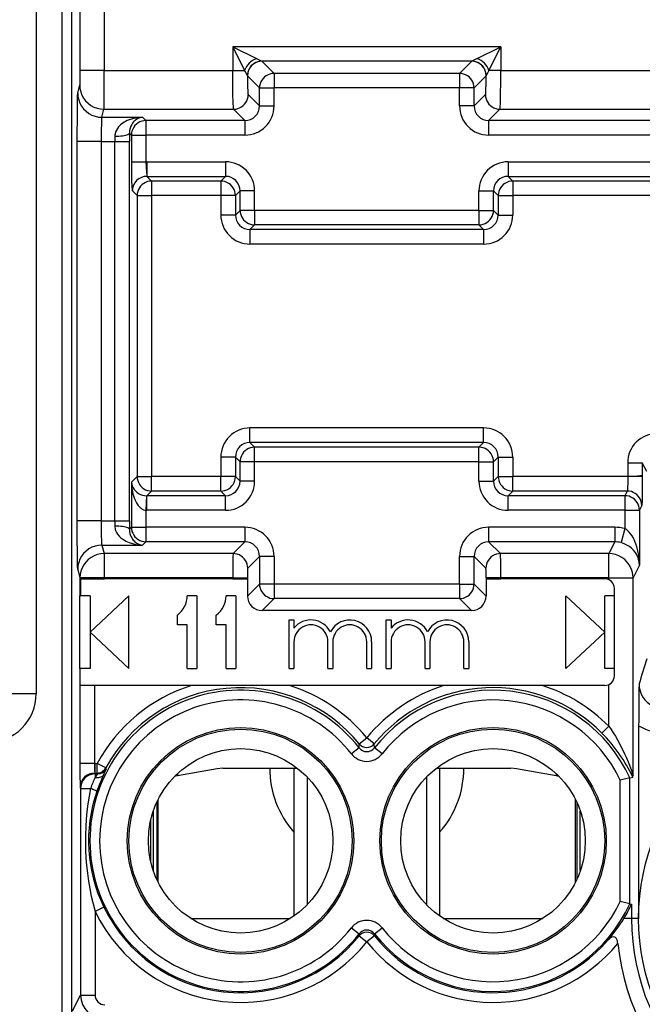
# Model space of a CAD drawing. Extents: x 0 to 420, y 0 to 297.
# Drawn here: x 320 to 333, y 107 to 127 of the extents above; entities that cross this region are included whole.
import ezdxf

# ---------------------------------------------------------------- set-up
doc = ezdxf.new("R2010")
doc.units = 0
doc.layers.get('0').update_dxf_attribs({"linetype": 'CONTINUOUS'})

msp = doc.modelspace()

# ---------------------------------------------------------------- linework, layer by layer
at = {"color": 7}
for p, q in [((321.28186, 139.015442), (321.28186, 102.791542)), ((321.489075, 103.194031), (321.489075, 138.578018)), ((321.489075, 105.036026), (321.489075, 136.736023)), ((321.653168, 130.177368), (321.653168, 126.358582)), ((322.153137, 129.452805), (322.153137, 126.358582)), ((320.752655, 128.292236), (320.752655, 113.514755)), ((330.324402, 126.846375), (324.803711, 126.846375)), ((324.803711, 126.846375), (324.803711, 126.358582)), ((324.803711, 126.846375), (325.047607, 126.358582)), ((324.803711, 126.846375), (325.291504, 126.602478)), ((329.836609, 126.602478), (330.324402, 126.846375)), ((330.080505, 126.358582), (330.324402, 126.846375)), ((330.324402, 126.846375), (330.324402, 126.358582)), ((325.291504, 126.602478), (325.403229, 126.546555)), ((329.836609, 126.602478), (329.724915, 126.546555)), ((329.724915, 126.546555), (325.403229, 126.546555)), ((325.653778, 126.296143), (325.403809, 126.546104)), ((329.474365, 126.296143), (329.724335, 126.546104)), ((321.653168, 126.358582), (321.650696, 126.059135)), ((322.153137, 126.358582), (321.653168, 126.358582)), ((322.153137, 126.358582), (324.803711, 126.358582)), ((324.803711, 126.358582), (325.047607, 126.358582)), ((325.103943, 126.246674), (325.10376, 126.247704)), ((325.353943, 125.996323), (325.103973, 126.246292)), ((329.474365, 126.296143), (325.653778, 126.296143)), ((325.653778, 126.296143), (325.653778, 125.996323)), ((329.474365, 126.296143), (329.474365, 125.996323)), ((329.77417, 125.996323), (330.024139, 126.246292)), ((330.0242, 126.246674), (330.024353, 126.247704)), ((330.324402, 126.358582), (330.080505, 126.358582)), ((330.324402, 126.358582), (335.003723, 126.358582)), ((321.609222, 125.893051), (321.650635, 126.058762)), ((325.353943, 125.62532), (325.353943, 125.996323)), ((325.353943, 125.996323), (325.653778, 125.996323)), ((329.474365, 125.996323), (325.653778, 125.996323)), ((325.653778, 125.62532), (325.653778, 125.996323)), ((329.77417, 125.996323), (329.474365, 125.996323)), ((329.474365, 125.62532), (329.474365, 125.996323)), ((329.77417, 125.62532), (329.77417, 125.996323)), ((325.353943, 125.62532), (325.120392, 125.858887)), ((329.77417, 125.62532), (330.007751, 125.858887)), ((325.353943, 125.62532), (325.653778, 125.62532)), ((329.77417, 125.62532), (329.474365, 125.62532)), ((322.109192, 125.393356), (322.150635, 125.559067)), ((322.109192, 125.393356), (322.947021, 125.393356)), ((322.150635, 125.559067), (324.820557, 125.559067)), ((323.014893, 125.3255), (322.947021, 125.393356)), ((325.054138, 125.3255), (324.820557, 125.559067)), ((330.073975, 125.3255), (330.307556, 125.559067)), ((330.307556, 125.559067), (335.020569, 125.559067)), ((325.054138, 125.3255), (323.014893, 125.3255)), ((323.014893, 125.3255), (323.014893, 125.025681)), ((325.054138, 125.3255), (325.054138, 125.025681)), ((335.25415, 125.3255), (330.073975, 125.3255)), ((330.073975, 125.3255), (330.073975, 125.025681)), ((322.373688, 125.002151), (322.374359, 124.893661)), ((322.673523, 125.067245), (322.674164, 124.893661)), ((322.715057, 125.025681), (322.673523, 125.067245)), ((322.715057, 125.025681), (322.715057, 124.475388)), ((322.715057, 125.025681), (323.014893, 125.025681)), ((323.014893, 125.025681), (323.014893, 124.475388)), ((325.054138, 125.025681), (323.014893, 125.025681)), ((335.25415, 125.025681), (330.073975, 125.025681)), ((322.100769, 124.893661), (321.6008, 124.893661)), ((321.6008, 117.0784), (321.6008, 124.893661)), ((322.100769, 117.0784), (322.100769, 124.893661)), ((322.100769, 124.893661), (322.374359, 124.893661)), ((322.374359, 117.0784), (322.374359, 124.893661)), ((322.374359, 124.893661), (322.674164, 124.893661)), ((322.674164, 117.0784), (322.674164, 124.893661)), ((322.715057, 124.475388), (323.014893, 124.475388)), ((323.035095, 124.475739), (323.014893, 124.475388)), ((323.035095, 124.475739), (323.035095, 124.175919)), ((323.035095, 124.475739), (324.654144, 124.475739)), ((324.654144, 124.475739), (324.654144, 124.175919)), ((330.473999, 124.475739), (330.473999, 124.175919)), ((330.473999, 124.475739), (334.854126, 124.475739)), ((323.035095, 124.175919), (324.654144, 124.175919)), ((323.131866, 124.079147), (323.035095, 124.175919)), ((324.654144, 124.175919), (324.557373, 124.079147)), ((330.473999, 124.175919), (334.854126, 124.175919)), ((330.473999, 124.175919), (330.57074, 124.079147)), ((324.557373, 124.079147), (323.131866, 124.079147)), ((323.131866, 124.079147), (323.131866, 123.779335)), ((324.557373, 124.079147), (324.557373, 123.779335)), ((334.757385, 124.079147), (330.57074, 124.079147)), ((330.57074, 124.079147), (330.57074, 123.779335)), ((322.832031, 123.779335), (322.735291, 123.876099)), ((322.832031, 123.779335), (322.832031, 117.992722)), ((322.832031, 123.779335), (323.131866, 123.779335)), ((323.131866, 123.779335), (323.131866, 117.992722)), ((324.557373, 123.779335), (323.131866, 123.779335)), ((324.557373, 123.779335), (324.557373, 123.378967)), ((324.857178, 123.779335), (324.557373, 123.779335)), ((324.953949, 123.876099), (324.857178, 123.779335)), ((324.857178, 123.779335), (324.857178, 123.378967)), ((325.253784, 123.876099), (324.953949, 123.876099)), ((324.953949, 123.475739), (324.953949, 123.876099)), ((325.253784, 123.475739), (325.253784, 123.876099)), ((329.874359, 123.876099), (330.174164, 123.876099)), ((329.874359, 123.475739), (329.874359, 123.876099)), ((330.174164, 123.475739), (330.174164, 123.876099)), ((330.174164, 123.876099), (330.270935, 123.779335)), ((330.270935, 123.779335), (330.270935, 123.378967)), ((330.270935, 123.779335), (330.57074, 123.779335)), ((330.57074, 123.779335), (330.57074, 123.378967)), ((334.757385, 123.779335), (330.57074, 123.779335)), ((324.857178, 123.378967), (324.557373, 123.378967)), ((324.857178, 123.378967), (324.953949, 123.475739)), ((325.253784, 123.475739), (324.953949, 123.475739)), ((325.253784, 123.475739), (325.253784, 123.175919)), ((329.874359, 123.475739), (325.253784, 123.475739)), ((329.874359, 123.475739), (329.874359, 123.175919)), ((329.874359, 123.475739), (330.174164, 123.475739)), ((330.270935, 123.378967), (330.174164, 123.475739)), ((330.270935, 123.378967), (330.57074, 123.378967)), ((325.157013, 123.079147), (325.253784, 123.175919)), ((329.874359, 123.175919), (325.253784, 123.175919)), ((329.97113, 123.079147), (329.874359, 123.175919)), ((329.97113, 123.079147), (325.157013, 123.079147)), ((325.157013, 123.079147), (325.157013, 122.779335)), ((329.97113, 123.079147), (329.97113, 122.779335)), ((329.97113, 122.779335), (325.157013, 122.779335)), ((329.97113, 118.992722), (325.157013, 118.992722)), ((325.157013, 118.692902), (325.157013, 118.992722)), ((329.97113, 118.692902), (329.97113, 118.992722)), ((325.157013, 118.692902), (325.253784, 118.596138)), ((329.97113, 118.692902), (325.157013, 118.692902)), ((329.97113, 118.692902), (329.874359, 118.596138)), ((329.874359, 118.596138), (325.253784, 118.596138)), ((325.253784, 118.296326), (325.253784, 118.596138)), ((329.874359, 118.296326), (329.874359, 118.596138)), ((324.557373, 118.393082), (324.557373, 117.992722)), ((324.857178, 118.393082), (324.557373, 118.393082)), ((324.857178, 118.393082), (324.953949, 118.296326)), ((324.857178, 118.393082), (324.857178, 117.992722)), ((325.253784, 118.296326), (324.953949, 118.296326)), ((324.953949, 117.89595), (324.953949, 118.296326)), ((329.874359, 118.296326), (325.253784, 118.296326)), ((325.253784, 117.89595), (325.253784, 118.296326)), ((329.874359, 118.296326), (330.174164, 118.296326)), ((329.874359, 117.89595), (329.874359, 118.296326)), ((330.270935, 118.393082), (330.174164, 118.296326)), ((330.174164, 117.89595), (330.174164, 118.296326)), ((330.270935, 118.393082), (330.270935, 117.992722)), ((330.270935, 118.393082), (330.57074, 118.393082)), ((330.57074, 118.393082), (330.57074, 117.992722)), ((332.939087, 118.275734), (333.239014, 118.275734)), ((332.939087, 118.275734), (332.939087, 117.992722)), ((333.239014, 118.275734), (333.239014, 118.013306)), ((333.329987, 118.093781), (333.239014, 118.275734)), ((322.832031, 117.992722), (322.715057, 117.875732)), ((322.715057, 117.875732), (322.715057, 116.946365)), ((322.832031, 117.992722), (323.131866, 117.992722)), ((324.557373, 117.992722), (323.131866, 117.992722)), ((323.131866, 117.692902), (323.131866, 117.992722)), ((324.857178, 117.992722), (324.557373, 117.992722)), ((324.557373, 117.692902), (324.557373, 117.992722)), ((324.953949, 117.89595), (324.857178, 117.992722)), ((325.253784, 117.89595), (324.953949, 117.89595)), ((329.874359, 117.89595), (330.174164, 117.89595)), ((330.174164, 117.89595), (330.270935, 117.992722)), ((330.270935, 117.992722), (330.57074, 117.992722)), ((332.939087, 117.992722), (330.57074, 117.992722)), ((330.57074, 117.692902), (330.57074, 117.992722)), ((333.23877, 117.992722), (332.939087, 117.992722)), ((333.239014, 118.013306), (333.239014, 117.992722)), ((323.131866, 117.692902), (323.035095, 117.596138)), ((324.557373, 117.692902), (323.131866, 117.692902)), ((324.654144, 117.596138), (324.557373, 117.692902)), ((330.473999, 117.596138), (330.57074, 117.692902)), ((332.928955, 117.692902), (330.57074, 117.692902)), ((332.928955, 117.692902), (332.880615, 117.596138)), ((323.024963, 117.595917), (323.014893, 117.296661)), ((323.024963, 117.596298), (323.035095, 117.596138)), ((324.654144, 117.596138), (323.035095, 117.596138)), ((323.035095, 117.296326), (323.035095, 117.596138)), ((324.654144, 117.296326), (324.654144, 117.596138)), ((330.473999, 117.296326), (330.473999, 117.596138)), ((332.880615, 117.596138), (330.473999, 117.596138)), ((332.880615, 117.596138), (332.880615, 117.296326)), ((323.014893, 117.296661), (323.035095, 117.296326)), ((323.014893, 117.296661), (323.014893, 116.946365)), ((324.654144, 117.296326), (323.035095, 117.296326)), ((332.880615, 117.296326), (330.473999, 117.296326)), ((332.880615, 117.296326), (333.180542, 117.296326)), ((332.880615, 117.296326), (332.880615, 116.918297)), ((333.228912, 117.393082), (333.180542, 117.296326)), ((333.180542, 117.296326), (333.180542, 116.166962)), ((322.100769, 117.0784), (321.6008, 117.0784)), ((322.100769, 117.0784), (322.374359, 117.0784)), ((322.374359, 117.0784), (322.373688, 116.96991)), ((322.374359, 117.0784), (322.674164, 117.0784)), ((322.674164, 117.0784), (322.673523, 116.904816)), ((322.715057, 116.946365), (322.673523, 116.904816)), ((322.715057, 116.946365), (323.014893, 116.946365)), ((325.054138, 116.946365), (323.014893, 116.946365)), ((323.014893, 116.946365), (323.014893, 116.646553)), ((325.054138, 116.946365), (325.054138, 116.646553)), ((330.073975, 116.946365), (330.073975, 116.646553)), ((332.670593, 116.946365), (330.073975, 116.946365)), ((332.670593, 116.946365), (332.670593, 116.646553)), ((332.880615, 116.918297), (332.801971, 116.629425)), ((323.014893, 116.646553), (322.947021, 116.578705)), ((325.054138, 116.646553), (323.014893, 116.646553)), ((325.054138, 116.646553), (324.810455, 116.402878)), ((330.073975, 116.646553), (330.317657, 116.402878)), ((332.670593, 116.646553), (330.073975, 116.646553)), ((332.670593, 116.646553), (332.548767, 116.402878)), ((322.109192, 116.578705), (322.153137, 116.402878)), ((322.109192, 116.578705), (322.947021, 116.578705)), ((324.810455, 116.402878), (322.153137, 116.402878)), ((322.153137, 116.402878), (322.153137, 115.903183)), ((325.353943, 116.346733), (325.110291, 116.103058)), ((325.353943, 116.346733), (325.353943, 115.775734)), ((325.653778, 116.346733), (325.353943, 116.346733)), ((325.653778, 116.346733), (325.653778, 115.775734)), ((329.474365, 115.775734), (329.474365, 116.346733)), ((329.474365, 116.346733), (329.77417, 116.346733)), ((329.77417, 116.346733), (330.017853, 116.103058)), ((329.77417, 115.775734), (329.77417, 116.346733)), ((332.548767, 116.402878), (330.317657, 116.402878)), ((332.548767, 115.903183), (332.548767, 116.402878)), ((321.609222, 116.07901), (321.653168, 115.903183)), ((333.180542, 116.166962), (333.048706, 115.903183)), ((322.153137, 115.903183), (321.653168, 115.903183)), ((321.653168, 115.903183), (321.653168, 115.536026)), ((321.663239, 115.886032), (322.153137, 115.886032)), ((321.663239, 115.886032), (321.663239, 115.536026)), ((324.803711, 115.903183), (322.153137, 115.903183)), ((322.153137, 115.903183), (322.153137, 115.886032)), ((324.803711, 115.886032), (322.153137, 115.886032)), ((324.803711, 115.903183), (325.103546, 115.903183)), ((324.803711, 115.903183), (324.803711, 115.886032)), ((324.803711, 115.886032), (325.103546, 115.886032)), ((325.103546, 115.903183), (325.103546, 115.886032)), ((325.107391, 115.886032), (325.103546, 115.886032)), ((325.107391, 115.886032), (325.107391, 115.529175)), ((330.020721, 115.886032), (330.024597, 115.886032)), ((330.020721, 115.886032), (330.020721, 115.529175)), ((330.324402, 115.903183), (330.024597, 115.903183)), ((330.024597, 115.903183), (330.024597, 115.886032)), ((330.024597, 115.886032), (330.324402, 115.886032)), ((332.548767, 115.903183), (330.324402, 115.903183)), ((330.324402, 115.903183), (330.324402, 115.886032)), ((332.46405, 115.886032), (330.324402, 115.886032)), ((332.548767, 115.903183), (333.048706, 115.903183)), ((332.548767, 115.867188), (332.548767, 115.903183)), ((333.048706, 111.838013), (333.048706, 115.903183)), ((325.353943, 115.775734), (325.107391, 115.529175)), ((325.653778, 115.775734), (325.353943, 115.775734)), ((329.474365, 115.775734), (325.653778, 115.775734)), ((325.653778, 115.775734), (325.653778, 115.475922)), ((329.474365, 115.775734), (329.474365, 115.475922)), ((329.474365, 115.775734), (329.77417, 115.775734)), ((329.77417, 115.775734), (330.020721, 115.529175)), ((332.664062, 113.886032), (332.664062, 115.686028)), ((321.652252, 114.036026), (321.652252, 115.536026)), ((321.653168, 115.536026), (321.663239, 115.536026)), ((321.864075, 115.536026), (321.663239, 115.536026)), ((321.864075, 114.786026), (322.664062, 115.536026)), ((321.864075, 115.536026), (321.864075, 114.036026)), ((322.664062, 114.036026), (322.664062, 115.536026)), ((324.064056, 115.536026), (323.864075, 115.536026)), ((324.064056, 115.536026), (324.064056, 114.036026)), ((324.864075, 115.536026), (324.664062, 115.536026)), ((324.864075, 115.536026), (324.864075, 114.036026)), ((325.653778, 115.475922), (325.407227, 115.229355)), ((329.474365, 115.475922), (325.653778, 115.475922)), ((329.474365, 115.475922), (329.720917, 115.229355)), ((332.46405, 114.786026), (331.664062, 115.536026)), ((331.664062, 114.036026), (331.664062, 115.536026)), ((332.664062, 115.536026), (332.46405, 115.536026)), ((332.46405, 114.036026), (332.46405, 115.536026)), ((329.720917, 115.229355), (325.407227, 115.229355)), ((323.664062, 114.936028), (323.664062, 115.136032)), ((324.46405, 114.936028), (324.46405, 115.136032)), ((325.96405, 115.036026), (326.064056, 115.036026)), ((325.96405, 114.036026), (325.96405, 115.036026)), ((326.064056, 115.036026), (326.064056, 114.868881)), ((327.96405, 115.036026), (328.064056, 115.036026)), ((327.96405, 114.036026), (327.96405, 115.036026)), ((328.064056, 115.036026), (328.064056, 114.868866)), ((323.864075, 114.936028), (323.664062, 114.936028)), ((323.864075, 114.036026), (323.864075, 114.936028)), ((324.664062, 114.936028), (324.46405, 114.936028)), ((324.664062, 114.036026), (324.664062, 114.936028)), ((321.864075, 114.786026), (322.664062, 114.036026)), ((332.46405, 114.786026), (331.664062, 114.036026)), ((326.064056, 114.586029), (326.064056, 114.036026)), ((326.764069, 114.036026), (326.764069, 114.586029)), ((326.864075, 114.586029), (326.864075, 114.036026)), ((327.564056, 114.036026), (327.564056, 114.586029)), ((327.664062, 114.586029), (327.664062, 114.036026)), ((328.064056, 114.586029), (328.064056, 114.036026)), ((328.764069, 114.036026), (328.764069, 114.586029)), ((328.864075, 114.586029), (328.864075, 114.036026)), ((329.564056, 114.036026), (329.564056, 114.586029)), ((329.664062, 114.586029), (329.664062, 114.036026)), ((321.653992, 114.036026), (321.652252, 114.036026)), ((321.864075, 114.036026), (321.653992, 114.036026)), ((321.653992, 114.036026), (321.653992, 113.686028)), ((323.864075, 114.036026), (324.064056, 114.036026)), ((324.664062, 114.036026), (324.864075, 114.036026)), ((325.96405, 114.036026), (326.064056, 114.036026)), ((326.764069, 114.036026), (326.864075, 114.036026)), ((327.564056, 114.036026), (327.664062, 114.036026)), ((327.96405, 114.036026), (328.064056, 114.036026)), ((328.764069, 114.036026), (328.864075, 114.036026)), ((329.564056, 114.036026), (329.664062, 114.036026)), ((332.664062, 114.036026), (332.46405, 114.036026)), ((321.654907, 113.686028), (321.654907, 112.08255)), ((321.954895, 113.686028), (321.654907, 113.686028)), ((321.954895, 113.686028), (321.954895, 112.08255)), ((323.953125, 113.686028), (321.954895, 113.686028)), ((325.974976, 113.686028), (323.953125, 113.686028)), ((329.153137, 113.686028), (325.974976, 113.686028)), ((331.174988, 113.686028), (329.153137, 113.686028)), ((332.46405, 113.686028), (331.174988, 113.686028)), ((332.548767, 112.847183), (332.548767, 113.704865)), ((320.752655, 113.514755), (320.252747, 113.514755)), ((332.407074, 112.706879), (332.548767, 112.847183)), ((333.164062, 112.855759), (333.164062, 108.886032)), ((327.409119, 112.481384), (327.564056, 112.607811)), ((327.718994, 112.481384), (327.564056, 112.607811)), ((327.40625, 112.400085), (327.249268, 112.277069)), ((327.406677, 112.400429), (327.409119, 112.481384)), ((327.721436, 112.400429), (327.718994, 112.481384)), ((327.878845, 112.277069), (327.721436, 112.400429)), ((321.954895, 112.08255), (321.654907, 112.08255)), ((321.955231, 112.08255), (321.959167, 112.082565)), ((321.959167, 112.082565), (321.959167, 111.882599)), ((321.959167, 112.082565), (322.012268, 112.082565)), ((322.012268, 111.882599), (322.012268, 112.082565)), ((322.188171, 111.987427), (322.012268, 112.082565)), ((322.198975, 111.970383), (322.188171, 111.987427)), ((324.595581, 111.986023), (326.130249, 111.986023)), ((326.064056, 111.986023), (326.064056, 108.936829)), ((328.997864, 111.986023), (330.532532, 111.986023)), ((329.064056, 111.986023), (329.064056, 108.936836)), ((321.959167, 111.882599), (321.967957, 111.86499)), ((321.959167, 111.882599), (322.012268, 111.882599)), ((321.967957, 111.86499), (321.967957, 111.793472)), ((322.022797, 111.86499), (321.967957, 111.86499)), ((321.967957, 111.793472), (322.022766, 111.8647)), ((322.022797, 111.86499), (322.012268, 111.882599)), ((323.664062, 111.824402), (323.605286, 111.814072)), ((323.664062, 111.824402), (323.605286, 111.814072)), ((323.664062, 111.871666), (323.664062, 111.824402)), ((326.334564, 111.801987), (326.334564, 109.170074)), ((328.793579, 111.801971), (328.793579, 109.170074)), ((331.46405, 111.871674), (331.46405, 111.824402)), ((331.522858, 111.814072), (331.46405, 111.824402)), ((332.984009, 111.781364), (332.784241, 111.736916)), ((332.984222, 111.78141), (333.045959, 111.794846)), ((332.984222, 109.190643), (332.984222, 111.78141)), ((333.046112, 111.795074), (333.048706, 111.838013)), ((321.65921, 111.582565), (321.667969, 111.565033)), ((332.784241, 109.235138), (332.784241, 111.736916)), ((321.667969, 111.565033), (321.667969, 107.30899)), ((321.667969, 111.565033), (321.875336, 111.565033)), ((323.238037, 111.280228), (323.238037, 109.691826)), ((323.264069, 109.637512), (323.264069, 111.334534)), ((331.864075, 109.637482), (331.864075, 111.334564)), ((331.890106, 111.280266), (331.890106, 109.691788)), ((323.164062, 111.094246), (323.164062, 109.8778)), ((331.962341, 109.872604), (331.962341, 111.099442)), ((323.109009, 110.896767), (323.109009, 110.075272)), ((332.984009, 109.190689), (332.784241, 109.235138)), ((332.984222, 109.190643), (333.013947, 109.184158)), ((333.014313, 109.184074), (333.018799, 109.183098)), ((333.019196, 109.183014), (333.019196, 108.886032)), ((322.1474, 109.120316), (321.967957, 109.03331)), ((321.967957, 109.03331), (321.967957, 107.30899)), ((323.939362, 108.886032), (325.98877, 108.886024)), ((323.942902, 108.883774), (325.985229, 108.883774)), ((329.139374, 108.886024), (331.188751, 108.886032)), ((329.142883, 108.883774), (331.185242, 108.883774)), ((333.019196, 108.886032), (332.86087, 108.886032)), ((333.164062, 108.886032), (333.019196, 108.886032)), ((327.249268, 108.694977), (327.406677, 108.571625)), ((327.406677, 108.571625), (327.407898, 108.530823)), ((327.407898, 108.530823), (327.564056, 108.405899)), ((327.720215, 108.530823), (327.564056, 108.405899)), ((327.721436, 108.571625), (327.720215, 108.530823)), ((327.721893, 108.57196), (327.878845, 108.694977)), ((321.503906, 106.980835), (321.667969, 107.30899)), ((321.667969, 107.30899), (321.967957, 107.30899))]:
    msp.add_line(p, q, dxfattribs=at)
for points in [[(325.403809, 126.54612), (325.361206, 126.543007), (325.319397, 126.533882), (325.279358, 126.518898), (325.241821, 126.49839), (325.207581, 126.472755), (325.177368, 126.442513), (325.151733, 126.408272), (325.131226, 126.37075), (325.116211, 126.330696), (325.107056, 126.288918), (325.104004, 126.246284)], [(330.02417, 126.246284), (330.021057, 126.288918), (330.011963, 126.330696), (329.996948, 126.37075), (329.97644, 126.408272), (329.950806, 126.442513), (329.920532, 126.472755), (329.886353, 126.49839), (329.848755, 126.518898), (329.808716, 126.533882), (329.766968, 126.543007), (329.724365, 126.54612)], [(324.820557, 125.559067), (324.820221, 125.559784), (324.819519, 125.562202), (324.817444, 125.576996), (324.815491, 125.602463), (324.81192, 125.680618), (324.807312, 125.873581), (324.804596, 126.108284), (324.803711, 126.358582)], [(325.104004, 126.246284), (325.104736, 126.176842), (325.105835, 126.111229), (325.107239, 126.05085), (325.108948, 125.996956), (325.110901, 125.950722), (325.113037, 125.913094), (325.115417, 125.884895), (325.117859, 125.866692), (325.120361, 125.858879)], [(325.653809, 126.29615), (325.611145, 126.293037), (325.569336, 126.283913), (325.529297, 126.268929), (325.491821, 126.248421), (325.45752, 126.222786), (325.427307, 126.192543), (325.401672, 126.158302), (325.381165, 126.120781), (325.366211, 126.080727), (325.357056, 126.038948), (325.354004, 125.996315)], [(329.77417, 125.996315), (329.771118, 126.038948), (329.761963, 126.080727), (329.746948, 126.120781), (329.72644, 126.158302), (329.700806, 126.192543), (329.670593, 126.222786), (329.636353, 126.248421), (329.598816, 126.268929), (329.558777, 126.283913), (329.516968, 126.293037), (329.474365, 126.29615)], [(330.007751, 125.858879), (330.010254, 125.866692), (330.012695, 125.884895), (330.015076, 125.913094), (330.017212, 125.950722), (330.019165, 125.996956), (330.020874, 126.05085), (330.022339, 126.111229), (330.023438, 126.176842), (330.02417, 126.246284)], [(330.307556, 125.559067), (330.307892, 125.559784), (330.308594, 125.562202), (330.310669, 125.576996), (330.312653, 125.602463), (330.316223, 125.680618), (330.320831, 125.873581), (330.323517, 126.108284), (330.324402, 126.358582)], [(321.650635, 126.058754), (321.655762, 125.987663), (321.670898, 125.918007), (321.695923, 125.851219), (321.730103, 125.788643), (321.772827, 125.731575), (321.823242, 125.68116), (321.880371, 125.638435), (321.942993, 125.604271), (322.009766, 125.579353), (322.079468, 125.564171), (322.150635, 125.559059)], [(321.6008, 124.893661), (321.602783, 125.52639), (321.605286, 125.768021), (321.606812, 125.843788), (321.608398, 125.885345), (321.609222, 125.893051)], [(321.609253, 125.893044), (321.614319, 125.821953), (321.629517, 125.752296), (321.654419, 125.685509), (321.688599, 125.622932), (321.731384, 125.565865), (321.78186, 125.51545), (321.838928, 125.472725), (321.901489, 125.43856), (321.968384, 125.413643), (322.038086, 125.39846), (322.109192, 125.393349)], [(324.820557, 125.559059), (324.863159, 125.562172), (324.904968, 125.571297), (324.945007, 125.586281), (324.982544, 125.606789), (325.016785, 125.632423), (325.046997, 125.662666), (325.072632, 125.696907), (325.09314, 125.734428), (325.108154, 125.774483), (325.11731, 125.816261), (325.120361, 125.858894)], [(330.007751, 125.858894), (330.010864, 125.816261), (330.019958, 125.774483), (330.034912, 125.734428), (330.05542, 125.696907), (330.081055, 125.662666), (330.111328, 125.632423), (330.145569, 125.606789), (330.183105, 125.586281), (330.223145, 125.571297), (330.264893, 125.562172), (330.307556, 125.559059)], [(322.100769, 124.893661), (322.101654, 125.109947), (322.104187, 125.28878), (322.106598, 125.364769), (322.108765, 125.391907), (322.109192, 125.393356)], [(322.947021, 125.393356), (322.875519, 125.38858), (322.804565, 125.377975), (322.734589, 125.361336), (322.666016, 125.338272), (322.630859, 125.323441), (322.596436, 125.306549), (322.565887, 125.289299), (322.536255, 125.270126), (322.491272, 125.235046), (322.470093, 125.215225), (322.450134, 125.193748), (322.425842, 125.162453), (322.404999, 125.128036), (322.388611, 125.090469), (322.37735, 125.047646), (322.374481, 125.025131), (322.373688, 125.002151)], [(322.947021, 125.393356), (322.90683, 125.386696), (322.867065, 125.373596), (322.828125, 125.353798), (322.790466, 125.326752), (322.771667, 125.309616), (322.75354, 125.290169), (322.737518, 125.269875), (322.722473, 125.247269), (322.703186, 125.210648), (322.687408, 125.168243), (322.676849, 125.120079), (322.674164, 125.094124), (322.673523, 125.067245)], [(323.014893, 125.325508), (322.97229, 125.322395), (322.930481, 125.313271), (322.890442, 125.298286), (322.852905, 125.277779), (322.818665, 125.252144), (322.788452, 125.221901), (322.762817, 125.18766), (322.74231, 125.150139), (322.727295, 125.110085), (322.71814, 125.068306), (322.715088, 125.025673)], [(322.373657, 125.002144), (322.415466, 125.00309), (322.456421, 125.005287), (322.495728, 125.00869), (322.532715, 125.013222), (322.56665, 125.018822), (322.59668, 125.025368), (322.622437, 125.032722), (322.643433, 125.040749), (322.659058, 125.049294), (322.669189, 125.058174), (322.673462, 125.067238)], [(322.715057, 124.475388), (322.716248, 124.275131), (322.719727, 124.097473), (322.725037, 123.963806), (322.732147, 123.88562), (322.734772, 123.876633), (322.734985, 123.876389)], [(323.014893, 124.475388), (323.017334, 124.365936), (323.023712, 124.260971), (323.031464, 124.190338), (323.034058, 124.178146), (323.03479, 124.176376), (323.035095, 124.175919)], [(323.131836, 124.079155), (323.089233, 124.076057), (323.047485, 124.066933), (323.007446, 124.051949), (322.969849, 124.031441), (322.935669, 124.005791), (322.905396, 123.975548), (322.879761, 123.941322), (322.859253, 123.903786), (322.844238, 123.863747), (322.835144, 123.821968), (322.832031, 123.779335)], [(324.857178, 123.779335), (324.854126, 123.821968), (324.844971, 123.863747), (324.829956, 123.903786), (324.809448, 123.941322), (324.783813, 123.975548), (324.753601, 124.005791), (324.71936, 124.031441), (324.681824, 124.051949), (324.641785, 124.066933), (324.599976, 124.076057), (324.557373, 124.079155)], [(330.57074, 124.079155), (330.528076, 124.076057), (330.486328, 124.066933), (330.446289, 124.051949), (330.408752, 124.031441), (330.374512, 124.005791), (330.344238, 123.975548), (330.318604, 123.941322), (330.298096, 123.903786), (330.283142, 123.863747), (330.274048, 123.821968), (330.270935, 123.779335)], [(324.953979, 123.475746), (324.957031, 123.433113), (324.966187, 123.391335), (324.981201, 123.35128), (325.001709, 123.313759), (325.027344, 123.279518), (325.057556, 123.249275), (325.091797, 123.22364), (325.129333, 123.203133), (325.169373, 123.188148), (325.211182, 123.179024), (325.253784, 123.175911)], [(329.87439, 123.175911), (329.916992, 123.179024), (329.95874, 123.188148), (329.998779, 123.203133), (330.036377, 123.22364), (330.070557, 123.249275), (330.10083, 123.279518), (330.126465, 123.313759), (330.146973, 123.35128), (330.161987, 123.391335), (330.171082, 123.433113), (330.174194, 123.475746)], [(325.253784, 118.596138), (325.211182, 118.59304), (325.169373, 118.583916), (325.129333, 118.568947), (325.091797, 118.548424), (325.057556, 118.522774), (325.027344, 118.492531), (325.001709, 118.458305), (324.981201, 118.420784), (324.966187, 118.38073), (324.957031, 118.338966), (324.953979, 118.296333)], [(330.174194, 118.296333), (330.171082, 118.338966), (330.161987, 118.38073), (330.146973, 118.420784), (330.126465, 118.458305), (330.10083, 118.492531), (330.070557, 118.522774), (330.036377, 118.548424), (329.998779, 118.568947), (329.95874, 118.583916), (329.916992, 118.59304), (329.87439, 118.596138)], [(322.715057, 117.875732), (322.719482, 117.794403), (322.72995, 117.713768), (322.746765, 117.634109), (322.758423, 117.592606), (322.772247, 117.551567), (322.786652, 117.515282), (322.803162, 117.479721), (322.819885, 117.448784), (322.839111, 117.41832), (322.857819, 117.392967), (322.878876, 117.368774), (322.89563, 117.352432), (322.913635, 117.337471), (322.939514, 117.320312), (322.967346, 117.30719), (322.996765, 117.298935), (323.014893, 117.296661)], [(322.715088, 117.87574), (322.720825, 117.83683), (322.732361, 117.798668), (322.74939, 117.762001), (322.771545, 117.727577), (322.798462, 117.696007), (322.82959, 117.667946), (322.864258, 117.643929), (322.901978, 117.624428), (322.941772, 117.60981), (322.983093, 117.60038), (323.025024, 117.596291)], [(322.832031, 117.992714), (322.835144, 117.950081), (322.844238, 117.908318), (322.859253, 117.868263), (322.879761, 117.830742), (322.905396, 117.796516), (322.935669, 117.766273), (322.969849, 117.740623), (323.007446, 117.7201), (323.047485, 117.705132), (323.089233, 117.696007), (323.131836, 117.692909)], [(324.557373, 117.692909), (324.599976, 117.696007), (324.641785, 117.705132), (324.681824, 117.7201), (324.71936, 117.740623), (324.753601, 117.766273), (324.783813, 117.796516), (324.809448, 117.830742), (324.829956, 117.868263), (324.844971, 117.908318), (324.854126, 117.950081), (324.857178, 117.992714)], [(330.270935, 117.992714), (330.274048, 117.950081), (330.283142, 117.908318), (330.298096, 117.868263), (330.318604, 117.830742), (330.344238, 117.796516), (330.374512, 117.766273), (330.408752, 117.740623), (330.446289, 117.7201), (330.486328, 117.705132), (330.528076, 117.696007), (330.57074, 117.692909)], [(332.939087, 117.992722), (332.938049, 117.864548), (332.93512, 117.757935), (332.932159, 117.71048), (332.930481, 117.697617), (332.929474, 117.693771), (332.928955, 117.692902)], [(333.239014, 118.013306), (333.238678, 118.012611), (333.23703, 118.01123), (333.224365, 118.007187), (333.202118, 118.003601), (333.133057, 117.997688), (333.041473, 117.993973), (332.939087, 117.992722)], [(333.239014, 117.992722), (333.236664, 117.613083), (333.233643, 117.468094), (333.231812, 117.422638), (333.229889, 117.397705), (333.229248, 117.394035), (333.228912, 117.393082)], [(333.228882, 117.393074), (333.22583, 117.435738), (333.216675, 117.477516), (333.201782, 117.517586), (333.181274, 117.555122), (333.155579, 117.589363), (333.125366, 117.619606), (333.091064, 117.645241), (333.053528, 117.665749), (333.013428, 117.680702), (332.971619, 117.689827), (332.928955, 117.692909)], [(333.180542, 117.296333), (333.17749, 117.338966), (333.168335, 117.38076), (333.153442, 117.42083), (333.132935, 117.458366), (333.107239, 117.492592), (333.077026, 117.52285), (333.042725, 117.548485), (333.005188, 117.568993), (332.965088, 117.583961), (332.923279, 117.593071), (332.880615, 117.596138)], [(321.609222, 116.07901), (321.608887, 116.081116), (321.608215, 116.089828), (321.606628, 116.135948), (321.60376, 116.326584), (321.601135, 116.799889), (321.6008, 117.0784)], [(322.109192, 116.578705), (322.108887, 116.579613), (322.108307, 116.583252), (322.106537, 116.608261), (322.104919, 116.652855), (322.102417, 116.788773), (322.100769, 117.0784)], [(322.673462, 116.904823), (322.669189, 116.913887), (322.659058, 116.922768), (322.643433, 116.931313), (322.622437, 116.939339), (322.59668, 116.946693), (322.56665, 116.953239), (322.532715, 116.958839), (322.495728, 116.963371), (322.456421, 116.966774), (322.415466, 116.968971), (322.373657, 116.969917)], [(322.373688, 116.96991), (322.374481, 116.9468), (322.37738, 116.924202), (322.382202, 116.902267), (322.388733, 116.881134), (322.406311, 116.841507), (322.428589, 116.805634), (322.461792, 116.765381), (322.499146, 116.730232), (322.53952, 116.699692), (322.57016, 116.680199), (322.601746, 116.662735), (322.636414, 116.646118), (322.671814, 116.631531), (322.739044, 116.609467), (322.807709, 116.593491), (322.877197, 116.583298), (322.947021, 116.578705)], [(322.673523, 116.904816), (322.676056, 116.857971), (322.684448, 116.814407), (322.697388, 116.775032), (322.708496, 116.750137), (322.720825, 116.727509), (322.735931, 116.704361), (322.751953, 116.683754), (322.769592, 116.664444), (322.787964, 116.647385), (322.826172, 116.619431), (322.865723, 116.598999), (322.906158, 116.585526), (322.947021, 116.578705)], [(322.715088, 116.946358), (322.71814, 116.903725), (322.727295, 116.861961), (322.74231, 116.821907), (322.762817, 116.784386), (322.788452, 116.75016), (322.818665, 116.719917), (322.852905, 116.694267), (322.890442, 116.673744), (322.930481, 116.658775), (322.97229, 116.649651), (323.014893, 116.646553)], [(333.180542, 116.166962), (333.176483, 116.266296), (333.165771, 116.365097), (333.148041, 116.463058), (333.136139, 116.51239), (333.122131, 116.561317), (333.106354, 116.608208), (333.088287, 116.654427), (333.070618, 116.693665), (333.05069, 116.732391), (333.029449, 116.768356), (333.005707, 116.803207), (332.968842, 116.847931), (332.947723, 116.86911), (332.925323, 116.888458), (332.903442, 116.904449), (332.880615, 116.918297)], [(322.109192, 116.578712), (322.038086, 116.573601), (321.968384, 116.558418), (321.901489, 116.533501), (321.838928, 116.499336), (321.78186, 116.456612), (321.731384, 116.406197), (321.688599, 116.349129), (321.654419, 116.286552), (321.629517, 116.219765), (321.614319, 116.150108), (321.609253, 116.079018)], [(333.180542, 116.166962), (333.17511, 116.226814), (333.169373, 116.256729), (333.16156, 116.286514), (333.151764, 116.315964), (333.139832, 116.3452), (333.117676, 116.388687), (333.090179, 116.43132), (333.056885, 116.472725), (333.017212, 116.512405), (332.973511, 116.547501), (332.922882, 116.579697), (332.894897, 116.594246), (332.865295, 116.607468), (332.834198, 116.619141), (332.801849, 116.629044)], [(322.153137, 116.40287), (322.082031, 116.397774), (322.012329, 116.382607), (321.945435, 116.357674), (321.882874, 116.323494), (321.825806, 116.280769), (321.77533, 116.230354), (321.732544, 116.173286), (321.698364, 116.110725), (321.673462, 116.043938), (321.658264, 115.974281), (321.653198, 115.903175)], [(325.110229, 116.103065), (325.107178, 116.145699), (325.098022, 116.187462), (325.083069, 116.227516), (325.062561, 116.265038), (325.036926, 116.299263), (325.006714, 116.329506), (324.972412, 116.355156), (324.934937, 116.375679), (324.894897, 116.390648), (324.853088, 116.399773), (324.810425, 116.40287)], [(330.317627, 116.40287), (330.275024, 116.399773), (330.233276, 116.390648), (330.193237, 116.375679), (330.15564, 116.355156), (330.12146, 116.329506), (330.091187, 116.299263), (330.065552, 116.265038), (330.045044, 116.227516), (330.030029, 116.187462), (330.020935, 116.145699), (330.017822, 116.103065)], [(333.048706, 115.903175), (333.043579, 115.974266), (333.028381, 116.043907), (333.003418, 116.110695), (332.969238, 116.173256), (332.926514, 116.230309), (332.876038, 116.280708), (332.81897, 116.323448), (332.756348, 116.357628), (332.689575, 116.382576), (332.619873, 116.397743), (332.548767, 116.40287)], [(325.354004, 115.775734), (325.357056, 115.733101), (325.366211, 115.691322), (325.381165, 115.651283), (325.401672, 115.613747), (325.427307, 115.579521), (325.45752, 115.549278), (325.491821, 115.523628), (325.529297, 115.50312), (325.569336, 115.488136), (325.611145, 115.479012), (325.653809, 115.475914)], [(329.474365, 115.475914), (329.516968, 115.479012), (329.558777, 115.488136), (329.598816, 115.50312), (329.636353, 115.523628), (329.670593, 115.549278), (329.700806, 115.579521), (329.72644, 115.613747), (329.746948, 115.651283), (329.761963, 115.691322), (329.771118, 115.733101), (329.77417, 115.775734)], [(332.548767, 112.847183), (332.594757, 112.780426), (332.639099, 112.71254), (332.683594, 112.640656), (332.726166, 112.567947), (332.803925, 112.423889), (332.874207, 112.278885), (332.91214, 112.193657), (332.946625, 112.111252), (333.007202, 111.95285), (333.038849, 111.863632), (333.047516, 111.840187), (333.048462, 111.838226), (333.048584, 111.838058), (333.048706, 111.838013)], [(322.012268, 111.882607), (322.036133, 111.884026), (322.05957, 111.888283), (322.082397, 111.895302), (322.104248, 111.905006), (322.124756, 111.917213), (322.143616, 111.931801), (322.160645, 111.948524), (322.175537, 111.967155), (322.188171, 111.987434)], [(321.967957, 111.864998), (321.925293, 111.861931), (321.883423, 111.852821), (321.843384, 111.837868), (321.805786, 111.81736), (321.771484, 111.79171), (321.741211, 111.761452), (321.715576, 111.72718), (321.695068, 111.689629), (321.680176, 111.649529), (321.671021, 111.607719), (321.667969, 111.565041)], [(321.967957, 111.79348), (321.993774, 111.789833), (322.019165, 111.78904), (322.04364, 111.791115), (322.06665, 111.796013), (322.087952, 111.803658), (322.106995, 111.813911), (322.123535, 111.826576), (322.137207, 111.841423), (322.147705, 111.858192)], [(322.002808, 111.500237), (322.001465, 111.503792), (321.99646, 111.508553), (321.987854, 111.514397), (321.975891, 111.521233), (321.960754, 111.528923), (321.942749, 111.537315), (321.922241, 111.546242), (321.899658, 111.55555), (321.875366, 111.565041)], [(332.735443, 108.370628), (332.731476, 108.398567), (332.725067, 108.426102), (332.715088, 108.453552), (332.707855, 108.467453), (332.698914, 108.480377), (332.685394, 108.493805), (332.673431, 108.501205), (332.664185, 108.504738), (332.637268, 108.506676), (332.611755, 108.499725), (332.595062, 108.491447), (332.57724, 108.479889), (332.548706, 108.456001), (332.525146, 108.431618)]]:
    msp.add_lwpolyline(points, dxfattribs=at)
for centre, radius in [((337.664062, 108.886032), 4.5), ((324.96405, 110.486023), 2.333165), ((324.96405, 110.486023), 2.3), ((330.164062, 110.486023), 2.333165), ((330.164062, 110.486023), 2.3), ((324.96405, 110.486023), 1.9), ((330.164062, 110.486023), 1.9)]:
    msp.add_circle(centre, radius, dxfattribs=at)
for centre, radius, start, end in [((325.431335, 126.218742), 0.408714, 110.022074, 159.977879), ((329.696777, 126.218742), 0.408715, 20.022189, 69.977808), ((325.404083, 126.246185), 0.300397, 90.16392, 179.637827), ((329.72403, 126.246185), 0.300397, 0.362176, 89.836085), ((246.953278, 126.138779), 75.199888, 359.558303, 0.167468), ((324.615997, 126.064926), 0.521524, 20.584742, 34.229821), ((330.512115, 126.064926), 0.521524, 145.770184, 159.415263), ((325.054291, 125.625153), 0.599458, 269.98422, 0.015785), ((325.054749, 125.62471), 0.299189, 269.882962, 0.117036), ((330.073822, 125.625153), 0.599458, 179.9842, 270.015789), ((330.073364, 125.62471), 0.299189, 179.882963, 270.11704), ((324.654297, 123.876266), 0.599457, 359.984213, 90.015767), ((330.473816, 123.876266), 0.599457, 89.984211, 180.015759), ((323.034485, 123.876709), 0.299189, 89.88296, 180.117037), ((324.654755, 123.876709), 0.299189, 359.882964, 90.117038), ((330.473389, 123.876709), 0.299189, 89.88296, 180.117037), ((325.15683, 123.378799), 0.599458, 179.9842, 270.015789), ((325.156403, 123.378357), 0.299189, 179.882963, 270.11704), ((329.971283, 123.378799), 0.599458, 269.984199, 0.015787), ((329.971741, 123.378357), 0.299189, 269.882962, 0.117036), ((325.15683, 118.39325), 0.599458, 89.984204, 180.015786), ((329.971283, 118.39325), 0.599458, 359.984201, 90.015787), ((333.538879, 118.27597), 0.599774, 90.007236, 180.022985), ((325.156403, 118.393692), 0.299189, 89.88296, 180.117037), ((329.971741, 118.393692), 0.299189, 359.882963, 90.117038), ((324.654297, 117.89579), 0.599458, 269.984199, 0.015787), ((324.654755, 117.89534), 0.299189, 269.882962, 0.117036), ((330.473816, 117.89579), 0.599457, 179.984214, 270.015762), ((330.473389, 117.89534), 0.299189, 179.882963, 270.11704), ((325.054291, 116.346901), 0.599458, 359.984216, 90.015773), ((330.073822, 116.346901), 0.599458, 89.984211, 180.015786), ((332.670593, 116.146774), 0.799591, 74.772895, 90.000508), ((325.054749, 116.347351), 0.299189, 359.882964, 90.117038), ((330.073364, 116.347351), 0.299189, 89.88296, 180.117037), ((332.670776, 116.147118), 0.499434, 74.78355, 90.022153), ((335.834167, 116.040726), 11.030501, 178.11837, 180.714392), ((319.293945, 116.040726), 11.030501, 359.285609, 1.881625), ((326.930573, 115.956833), 1.827051, 175.40714, 181.681984), ((328.197571, 115.956833), 1.827051, 358.31801, 4.592863), ((332.46405, 115.686028), 0.2, 360, 89.999989), ((323.364075, 115.536026), 0.5, 306.869898, 360), ((324.164062, 115.536026), 0.5, 306.869898, 360), ((325.407135, 115.529099), 0.299729, 179.984637, 270.015406), ((329.721008, 115.529099), 0.299729, 269.984595, 0.015367), ((326.414062, 114.586029), 0.450005, 27.266474, 141.056821), ((327.21405, 114.586029), 0.45, 360, 152.73322), ((328.414062, 114.586029), 0.45, 27.266045, 141.057559), ((329.21405, 114.586029), 0.45, 0, 152.733958), ((326.414062, 114.586029), 0.35, 360, 180.000005), ((327.21405, 114.586029), 0.350014, 360, 180.000005), ((328.414062, 114.586029), 0.35, 360, 180.000005), ((329.21405, 114.586029), 0.35, 360, 180.000005), ((358.583405, 106.284447), 26.475666, 162.522575, 163.69454), ((332.46405, 113.886032), 0.2, 269.999997, 359.999991), ((324.96405, 110.486023), 3.355887, 107.532039, 151.592237), ((324.96405, 110.486023), 3.155917, 39.216904, 151.592237), ((324.96405, 110.486023), 3.355887, 39.216904, 72.467959), ((330.164062, 110.486023), 3.355887, 107.532039, 140.783094), ((330.164062, 110.486023), 3.155917, 44.715585, 140.783094), ((330.164062, 110.486023), 3.355887, 44.715585, 72.467959), ((378.814941, 112.825089), 45.650947, 178.879622, 179.96151), ((333.671661, 113.714828), 0.498673, 179.669301, 309.756903), ((319.752869, 113.514679), 0.999774, 269.996063, 0.003949), ((324.96405, 110.486023), 3.10343, 38.087655, 321.912345), ((330.164062, 110.486023), 3.10343, 24.670811, 141.912343), ((324.96405, 110.486023), 2.903461, 38.087648, 321.912341), ((330.164062, 110.486023), 2.903461, 25.520088, 141.912343), ((333.671936, 113.716019), 0.999041, 239.443268, 309.605782), ((330.034912, 110.366142), 3.332239, 25.383763, 44.618108), ((327.564056, 112.523582), 0.19984, 218.042755, 321.957247), ((327.564056, 112.607941), 0.200052, 219.245074, 320.754925), ((327.564056, 112.523712), 0.399894, 218.08013, 321.919858), ((341.972412, 111.975342), 20.317434, 179.697674, 181.107729), ((326.107391, 112.063507), 4.152423, 179.737275, 182.49718), ((329.799133, 79.245781), 33.151223, 99.030742, 100.664817), ((327.564056, 111.986023), 2, 180.00005, 221.409793), ((327.564056, 111.986023), 2, 318.590551, 359.999995), ((325.328979, 79.245781), 33.151223, 79.335181, 80.969256), ((325.328979, 79.245781), 33.151223, 79.335181, 80.969256), ((321.959167, 111.582672), 0.299934, 89.998397, 180.019242), ((324.091553, 110.798676), 2.345007, 154.899032, 160.924694), ((325.513245, 110.285583), 3.71473, 154.954835, 160.913984), ((322.022766, 112.065025), 0.200036, 270.011349, 331.760856), ((320.952484, 112.484245), 1.348523, 332.354862, 337.596052), ((327.124268, 110.487221), 5.358247, 168.396142, 195.746791), ((324.937378, 110.485687), 3.105086, 160.928792, 206.07666), ((330.164062, 110.486023), 3.10343, 218.087657, 335.329189), ((330.164062, 110.486023), 2.903461, 218.087657, 334.479912), ((330.215942, 110.486565), 3.091516, 328.820603, 335.060976), ((324.96405, 110.486023), 3.329704, 205.867424, 321.338476), ((324.96405, 110.486023), 3.129735, 205.867424, 321.338483), ((327.564056, 108.448334), 0.399893, 38.080156, 141.919897), ((330.2323, 110.47699), 3.072565, 318.264887, 328.815436), ((337.664062, 108.886032), 4.95549, 185.969881, 359.999998), ((337.664062, 108.886032), 5.996076, 215.404677, 360), ((337.664062, 108.886032), 4.644878, 180.000005, 360), ((337.664062, 108.886032), 5.696088, 215.404677, 360), ((327.564056, 108.448471), 0.19984, 38.042757, 141.957245), ((327.564056, 108.405769), 0.200053, 38.690477, 141.309524), ((330.164062, 110.486023), 3.129735, 218.661516, 318.972925), ((330.164062, 110.486023), 3.329704, 218.661516, 320.556948), ((322.167999, 107.309052), 0.500009, 180.006388, 269.995128), ((322.167969, 107.308975), 0.199981, 179.99424, 269.998201)]:
    msp.add_arc(centre, radius, start, end, dxfattribs=at)

doc.saveas('drawing.dxf')
